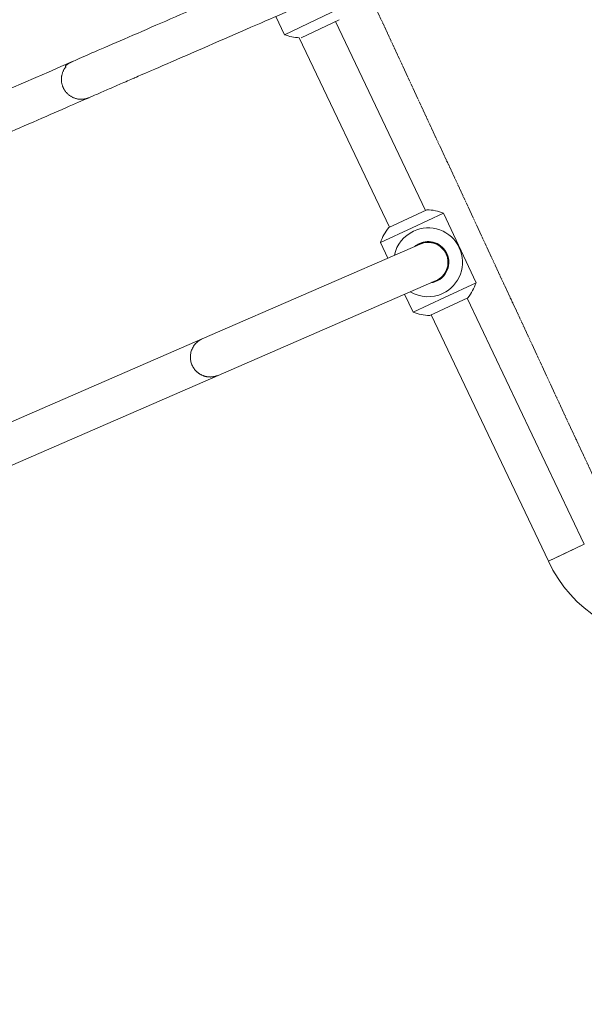
# Model space of a CAD drawing. Units: millimetres. Extents: x -4267 to 7740, y -6360 to 2999.
# Drawn here: x -1495 to -927, y -1527 to -537 of the extents above; entities that cross this region are included whole.
import ezdxf

# ---------------------------------------------------------------- set-up
doc = ezdxf.new("R2010")
doc.units = ezdxf.units.MM
doc.header["$MEASUREMENT"] = 0
doc.linetypes.add('CENTERX2', pattern=[4, 2.5, -0.5, 0.5, -0.5])
doc.layers.add('PRO_Equipment', color=7, linetype='Continuous', lineweight=20)
doc.layers.add('PRO_Free Space', color=104, linetype='CENTERX2', lineweight=20)

msp = doc.modelspace()

# ---------------------------------------------------------------- linework, layer by layer
at = {"layer": 'PRO_Equipment'}
for p, q in [((-1237.27, -533.3), (-1228.53, -551.62)), ((-1173.45, -536.56), (-1211.72, -554.81)), ((-1086.66, -728.4), (-1177.17, -538.33)), ((-1213.66, -554.74), (-1122.92, -745.31)), ((-1085.22, -727.73), (-1123.65, -745.65)), ((-1035.72, -801.23), (-1068.44, -731.07)), ((-1131.88, -760.65), (-1124.52, -776.42)), ((-1063.97, -776.06), (-1067.84, -767.93)), ((-1064.55, -774.01), (-1066.44, -769.96)), ((-1107.61, -812.69), (-1099.16, -830.81)), ((-1043.95, -816.23), (-1082.38, -834.15)), ((-926.82, -1064.06), (-1044.68, -816.57)), ((-1080.93, -833.48), (-962.93, -1081.26)), ((-926.77, -1064.17), (-962.98, -1081.16))]:
    msp.add_line(p, q, dxfattribs=at)
for points in [[(-1165.35, -521.48), (-1196.94, -536.55), (-1228.53, -551.62)], [(-1068.44, -731.07), (-1100.16, -745.86), (-1131.88, -760.65)], [(-1035.72, -801.23), (-1067.44, -816.02), (-1099.16, -830.81)], [(-962.93, -1081.26), (-944.88, -1072.66), (-926.82, -1064.06)]]:
    msp.add_lwpolyline(points, dxfattribs=at)
for points in [[(-1101.9, -810.21, 0.250312), (-1069.33, -811.97, 0.414214), (-1052.58, -765.96, 0.414214), (-1098.59, -749.22, 0.236447), (-1117.85, -773.52)], [(-1081.29, -801.25, 0.507576), (-1065.09, -771.8, 0.414214), (-1092.76, -761.73, 0.063988), (-1097.24, -764.56)], [(-1080.07, -800.72, 0.061491), (-1075.3, -799.18, 1), (-1092.62, -762.02, 0.048515), (-1096.04, -764.03)], [(-962.98, -1081.16, 0.290922), (-836.19, -1161.7), (-774.1, -1161.68)]]:
    msp.add_lwpolyline(points, format="xyb", dxfattribs=at)
msp.add_lwpolyline([(-1295.36, -894.32), (-1075.98, -798.94, 0.414214), (-1065.62, -772.62, 0.414214), (-1091.93, -762.25), (-1311.31, -857.64), (-2485.96, -1368.39), (-2673.86, -1450.09, 0.414214), (-2684.23, -1476.41, 0.414214), (-2657.91, -1486.78), (-2470.01, -1405.07)], format="xyb", close=True, dxfattribs=at)
for centre, start, end in [((-1210.94, -504.82), 249.39633, 266.87253), ((-1086.44, -777.71), 68.89628, 88.6043), ((-1084.57, -776.84), 141.39653, 161.10288), ((-1083.03, -785.03), 321.39639, 341.10241), ((-1081.16, -784.16), 248.89569, 268.60376)]:
    msp.add_arc(centre, 50, start, end, dxfattribs=at)
for points, weights, knots in [([(-1441.11, -578.32), (-2028.44, -833.69), (-2615.77, -1089.07), (-2709.72, -1129.92), (-2803.67, -1170.77), (-2822.01, -1178.75), (-2814.04, -1197.09), (-2810.73, -1204.68), (-2803.03, -1207.72), (-2795.32, -1210.76), (-2787.72, -1207.45), (-2693.77, -1166.6), (-2599.82, -1125.75), (-2012.49, -870.37), (-1425.16, -615), (-1315.48, -567.31), (-1205.79, -519.61), (-1187.45, -511.64), (-1195.43, -493.3), (-1198.73, -485.7), (-1206.44, -482.66), (-1214.14, -479.63), (-1221.74, -482.93), (-1331.43, -530.62), (-1441.11, -578.32), (-1459.33, -586.24), (-1451.36, -604.58), (-1443.38, -622.92), (-1425.16, -615)], [1, 1, 1, 1, 1, 0.707106781187, 1, 0.923879532511, 1, 0.923879532511, 1, 1, 1, 1, 1, 1, 1, 0.707106781187, 1, 0.923879532511, 1, 0.923879532511, 1, 1, 1, 0.707106781187, 1, 0.707106781187, 1], [0, 0, 0, 1, 1, 2, 2, 3.570796, 3.570796, 4.356194, 4.356194, 5.141593, 5.141593, 6.141593, 6.141593, 7.141593, 7.141593, 8.141593, 8.141593, 9.712389, 9.712389, 10.497787, 10.497787, 11.283185, 11.283185, 12.283185, 12.283185, 13.853982, 13.853982, 15.424778, 15.424778, 15.424778]), ([(-1311.31, -857.64), (-1329.53, -865.56), (-1321.55, -883.9), (-1318.25, -891.5), (-1310.58, -894.55), (-1302.9, -897.6), (-1295.36, -894.32)], [1, 0.707106781187, 1, 0.923879532511, 1, 0.923879532511, 1], [0, 0, 0, 1.570796, 1.570796, 2.356194, 2.356194, 3.141593, 3.141593, 3.141593])]:
    msp.add_rational_spline(points, weights, degree=2, knots=knots, dxfattribs=at)
at = {"layer": 'PRO_Free Space', "flags": 128}
msp.add_lwpolyline([(-1515.39, 290.14), (-672.27, -1524.15), (-3189.88, -2618.83), (-4033.01, -804.55)], close=True, dxfattribs=at)

doc.saveas('drawing.dxf')
